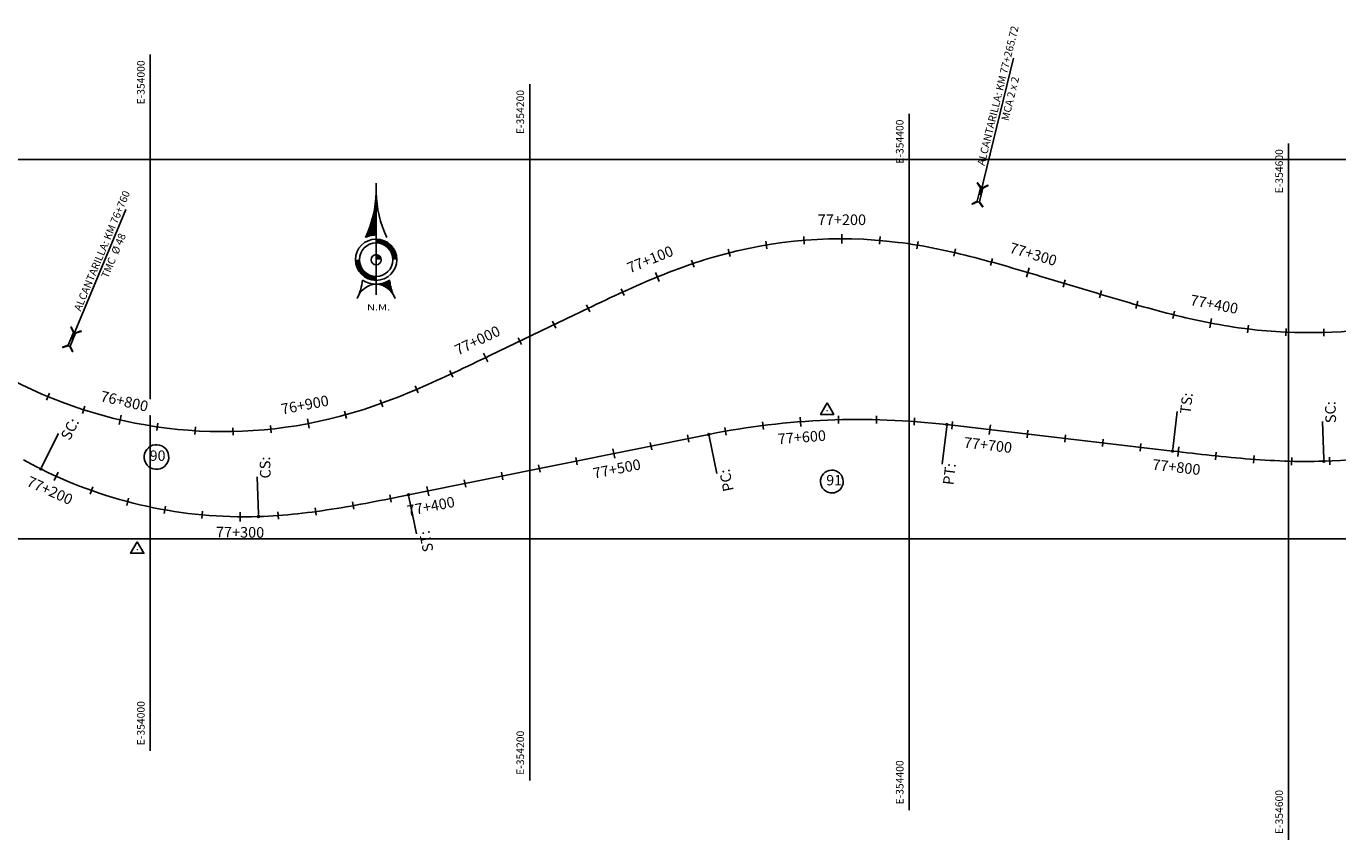
# Model space of a CAD drawing. Units: metres. Extents: x 304593 to 491033, y 8661108 to 8715520.
# Drawn here: x 353935 to 354626, y 8675441 to 8675870 of the extents above; entities that cross this region are included whole.
import ezdxf
from ezdxf.enums import TextEntityAlignment as Align

# ---------------------------------------------------------------- set-up
doc = ezdxf.new("R2010")
doc.units = ezdxf.units.M
for name, color, linetype in [('-GRILLA01', 150, 'Continuous'), ('-TOPO', 7, 'Continuous'), ('04_ALI', 7, 'Continuous'), ('04_ALI_TXT', 7, 'Continuous'), ('04_Ali_Txt_TickMAyor', 4, 'Continuous'), ('_POINT_ALC', 250, 'Continuous'), ('ALC. PROY', 250, 'Continuous'), ('C-ROAD-MARK', 212, 'Continuous'), ('Ne_Grid', 150, 'Continuous'), ('V-NODE', 1, 'Continuous'), ('V-NODE-TEXT', 11, 'Continuous')]:
    doc.layers.add(name, color=color, linetype=linetype)
doc.styles.add('DATOS-01', font='simplex.shx')
doc.styles.add('DATOS-02', font='romand.shx')
doc.styles.add('GRILLA', font='arial.ttf')
doc.styles.add('R100-200', font='arial.ttf', dxfattribs={"height": 0.16})
doc.styles.add('Stand', font='romand.shx', dxfattribs={"width": 0.8})

# ---------------------------------------------------------------- blocks, each defined once
blk = doc.blocks.new('Nor')
at = {"layer": 'Ne_Grid', "linetype": 'Continuous', "lineweight": -2, "ltscale": 2}
h = blk.add_hatch(dxfattribs=at)
h.set_pattern_fill('ANSI31', scale=0.345275, style=0)
h.set_pattern_definition([(45, (-201.61582, 278.164407), (-0.0305182426, 0.0305182426), [])])
h.paths.add_polyline_path([(-4.72, 9.8, -0.112674), (0, 10.87), (0, 29.92, -0.104004)])
h = blk.add_hatch(dxfattribs=at)
h.set_pattern_fill('ANSI31', scale=0.690549, angle=85.93385, style=0)
h.set_pattern_definition([(130.933853, (-201.61582, 278.16441), (-0.065210829, -0.056554866), [])])
edge = h.paths.add_edge_path()
edge.add_arc((0, 0), 10.87, 270, 303.90159, ccw=False)
edge.add_ellipse((0, -21.78), major_axis=(0, 10.91), ratio=0.854681, start_angle=-55.83763, end_angle=0, ccw=False)
edge.add_arc((26.72, -7.41), 20.72, 184.47406, 203.45223, ccw=False)
at = {"layer": 'Ne_Grid', "color": 7, "lineweight": -2, "ltscale": 2}
blk.add_line((0, 33.91), (0, -15.61), dxfattribs=at)
for points, const_width in [([(8.29, 0, 0.414214), (0, 8.29, 1)], 1.73), ([(-8.29, 0, 0.414214), (0, -8.29, 0.414214)], 1.73), ([(1.12, 0, 0.414214), (0, 1.12, 1)], 2.24)]:
    blk.add_lwpolyline(points, format="xyb", dxfattribs=dict(at, const_width=const_width))
for radius in [9.15, 9.15, 7.42, 2.24]:
    blk.add_circle((0, 0), radius, dxfattribs=at)
for centre, radius, start, end in [((-50.21, 31.08), 50.22, 334.9316, 358.68209), ((50.21, 31.08), 50.22, 181.31791, 205.0684), ((-26.72, -7.41), 20.72, 331.81858, 355.52594), ((0, 0), 10.87, 236.09841, 303.90159)]:
    blk.add_arc(centre, radius, start, end, dxfattribs=at)
blk.add_ellipse((0, -21.78), major_axis=(0, 10.91), ratio=0.854681, start_param=-1.136898, end_param=1.136898, dxfattribs=at)
at = {"layer": 'Ne_Grid', "color": 7, "lineweight": -2, "ltscale": 2, "style": 'R100-200', "width": 1.3}
blk.add_text('N.M.', height=2.762, dxfattribs=at).set_placement((-4.05, -22.48))
blk = doc.blocks.new('AeccTickTriangle')
at = {"color": 0, "linetype": 'ByBlock', "lineweight": -2}
blk.add_lwpolyline([(0, 0.67), (-0.58, -0.33), (0.58, -0.33)], close=True, dxfattribs=at)
at = {"color": 0, "linetype": 'ByBlock', "lineweight": -2, "const_width": 0.0625}
blk.add_lwpolyline([(-0.03, 0, 1), (0.03, 0, 1)], format="xyb", close=True, dxfattribs=at)
blk = doc.blocks.new('*U181', base_point=(353993.1, 8675594.34))
at = {"layer": 'V-NODE', "color": 7, "lineweight": -2, "xscale": 5.999999999999999, "yscale": 5.999999999999999, "zscale": 5.999999999999999}
blk.add_blockref('AeccTickTriangle', (353993.1, 8675594.34), dxfattribs=at)
at = {"layer": 'V-NODE-TEXT', "color": 7, "linetype": 'ByBlock', "insert": (353999.66, 8675643.14), "char_height": 5.5, "width": 7.195, "attachment_point": 4, "style": 'Stand', "bg_fill": 3, "box_fill_scale": 1.363636, "bg_fill_color": 256, "bg_fill_true_color": 13158600, "bg_fill_transparency": 0}
blk.add_mtext('90', dxfattribs=at)
at = {"layer": 'V-NODE-TEXT', "linetype": 'ByBlock'}
blk.add_lwpolyline([(353998.07, 8675647.11, -1), (354008.36, 8675639.17, -1), (353998.07, 8675647.11)], format="xyb", dxfattribs=at)
blk = doc.blocks.new('*U182', base_point=(354356.73, 8675667.61))
at = {"layer": 'V-NODE', "color": 7, "lineweight": -2, "xscale": 5.999999999999999, "yscale": 5.999999999999999, "zscale": 5.999999999999999}
blk.add_blockref('AeccTickTriangle', (354356.73, 8675667.61), dxfattribs=at)
at = {"layer": 'V-NODE-TEXT', "color": 7, "linetype": 'ByBlock', "insert": (354356.29, 8675630.2), "char_height": 5.5, "width": 5.9253, "attachment_point": 4, "style": 'Stand', "bg_fill": 3, "box_fill_scale": 1.363636, "bg_fill_color": 256, "bg_fill_true_color": 13158600, "bg_fill_transparency": 0}
blk.add_mtext('91', dxfattribs=at)
at = {"layer": 'V-NODE-TEXT', "linetype": 'ByBlock'}
blk.add_lwpolyline([(354354.83, 8675634.31, -1), (354363.61, 8675626.08, -1), (354354.83, 8675634.31)], format="xyb", dxfattribs=at)
blk = doc.blocks.new('AeccTickLine')
blk.add_line((0, -0.5), (0, 0.5))
blk = doc.blocks.new('Alc-Planta')
at = {"color": 140}
blk.add_lwpolyline([(-0.64, 9.83), (-0.64, 17.81), (-3.18, 19.97), (-3, 20.17), (-0.47, 18.02), (0.47, 18.02), (3, 20.17), (3.18, 19.97), (0.64, 17.81), (0.64, 9.83), (3.18, 7.68), (3, 7.47), (0.47, 9.63), (-0.47, 9.63), (-3, 7.47), (-3.18, 7.68), (-0.64, 9.83)], dxfattribs=at)
at = {"layer": 'ALC. PROY', "color": 5}
blk.add_line((0, 93.82), (0, 13.82), dxfattribs=at)
blk = doc.blocks.new('*U1741', base_point=(353946.05, 8675674.98))
at = {"layer": '_POINT_ALC', "linetype": 'ByBlock', "xscale": 0.9264721399740623, "yscale": 0.9264721399740623, "zscale": 0.9264721399740623, "rotation": 337.3882122748602}
blk.add_blockref('Alc-Planta', (353953.74, 8675693.44), dxfattribs=at)
at = {"layer": '_POINT_ALC', "linetype": 'ByBlock', "insert": (353977.55, 8675750.62), "char_height": 4, "attachment_point": 5, "rotation": 67.38821, "style": 'DATOS-01'}
blk.add_mtext('{\\fArial|b0|i0|c0|p34;\\C5;ALCANTARILLA: KM 76+760\\PTMC  Ø 48}', dxfattribs=at)
blk = doc.blocks.new('*U1742', base_point=(353946.0474, 8675674.9775))
at = {"layer": '_POINT_ALC', "lineweight": -2}
blk.add_blockref('*U1741', (353946.0474, 8675674.9775), dxfattribs=at)
blk = doc.blocks.new('*U1743', base_point=(353946.0474, 8675674.9775))
at = {"layer": '_POINT_ALC', "lineweight": -2}
blk.add_blockref('*U1742', (353946.0474, 8675674.9775), dxfattribs=at)
blk = doc.blocks.new('*U1744', base_point=(354429.5, 8675749.61))
at = {"layer": '_POINT_ALC', "linetype": 'ByBlock', "xscale": 0.9264721399740623, "yscale": 0.9264721399740623, "zscale": 0.9264721399740623, "rotation": 346.1792427466825}
blk.add_blockref('Alc-Planta', (354434.28, 8675769.03), dxfattribs=at)
at = {"layer": '_POINT_ALC', "linetype": 'ByBlock', "insert": (354450, 8675832.93), "char_height": 4, "attachment_point": 5, "rotation": 76.17924, "style": 'DATOS-01'}
blk.add_mtext('{\\fArial|b0|i0|c0|p34;\\C5;ALCANTARILLA: KM 77+265.72\\PMCA 2 x 2}', dxfattribs=at)
blk = doc.blocks.new('*U1745', base_point=(354429.5017, 8675749.6079))
at = {"layer": '_POINT_ALC', "lineweight": -2}
blk.add_blockref('*U1744', (354429.5017, 8675749.6079), dxfattribs=at)
blk = doc.blocks.new('*U1746', base_point=(354429.5017, 8675749.6079))
at = {"layer": '_POINT_ALC', "lineweight": -2}
blk.add_blockref('*U1745', (354429.5017, 8675749.6079), dxfattribs=at)

msp = doc.modelspace()

# ---------------------------------------------------------------- linework, layer by layer
at = {"layer": '-GRILLA01', "flags": 128}
for points in [[(354000, 8675488.11), (354000, 8675855.36)], [(354200, 8675472.49), (354200, 8675839.74)], [(354400, 8675456.87), (354400, 8675824.12)], [(354600, 8675441.25), (354600, 8675808.5)], [(353716.64, 8675800), (354708.85, 8675800)], [(353701.02, 8675600), (354804.37, 8675600)]]:
    msp.add_lwpolyline(points, dxfattribs=at)
at = {"layer": '04_ALI', "color": 5, "linetype": 'Continuous', "lineweight": -3, "flags": 128}
for points in [[(354394.1, 8675756.37, 0.102069), (354297.42, 8675748.75)], [(354394.1, 8675756.37), (354396.66, 8675756.03), (354399.21, 8675755.67), (354401.76, 8675755.28), (354404.31, 8675754.87), (354406.85, 8675754.44), (354409.39, 8675753.98), (354411.93, 8675753.5), (354414.46, 8675753), (354416.99, 8675752.47), (354419.51, 8675751.93), (354422.03, 8675751.37), (354424.55, 8675750.8), (354427.06, 8675750.2), (354429.57, 8675749.59), (354432.07, 8675748.97), (354434.57, 8675748.33), (354437.07, 8675747.68), (354439.56, 8675747.02), (354442.05, 8675746.34), (354444.54, 8675745.66), (354447.03, 8675744.96), (354449.51, 8675744.26), (354451.99, 8675743.55), (354454.47, 8675742.83), (354456.95, 8675742.11), (354459.42, 8675741.38), (354461.9, 8675740.65), (354464.37, 8675739.91), (354466.84, 8675739.17), (354469.31, 8675738.43), (354471.79, 8675737.69), (354496.03, 8675730.41), (354498.51, 8675729.67), (354500.98, 8675728.93), (354503.45, 8675728.19), (354505.92, 8675727.46), (354508.4, 8675726.72), (354510.87, 8675725.99), (354513.35, 8675725.27), (354515.83, 8675724.55), (354518.31, 8675723.83), (354520.79, 8675723.13), (354523.27, 8675722.43), (354525.76, 8675721.74), (354528.25, 8675721.06), (354530.74, 8675720.39), (354533.24, 8675719.73), (354535.74, 8675719.08), (354538.24, 8675718.44), (354540.74, 8675717.82), (354543.25, 8675717.22), (354545.76, 8675716.62), (354548.28, 8675716.05), (354550.8, 8675715.49), (354553.32, 8675714.94), (354555.85, 8675714.42), (354558.38, 8675713.91), (354560.91, 8675713.43), (354563.45, 8675712.96), (354565.99, 8675712.52), (354568.54, 8675712.1), (354571.09, 8675711.7), (354573.64, 8675711.33, 0.149342), (354726.61, 8675735.38)], [(353927.15, 8675683.83, 0.193273), (354105.12, 8675666.01), (354107.6, 8675666.74), (354110.06, 8675667.5), (354112.52, 8675668.28), (354114.97, 8675669.09), (354117.42, 8675669.92), (354119.85, 8675670.77), (354122.28, 8675671.64), (354124.7, 8675672.53), (354127.12, 8675673.44), (354129.53, 8675674.37), (354131.93, 8675675.32), (354134.32, 8675676.28), (354136.71, 8675677.26), (354139.09, 8675678.26), (354141.46, 8675679.27), (354143.83, 8675680.29), (354146.2, 8675681.32), (354148.56, 8675682.37), (354150.91, 8675683.42), (354153.26, 8675684.49), (354155.61, 8675685.56), (354157.95, 8675686.65), (354160.29, 8675687.74), (354162.63, 8675688.83), (354164.96, 8675689.94), (354167.29, 8675691.04), (354169.62, 8675692.15), (354171.95, 8675693.27), (354174.27, 8675694.39), (354176.6, 8675695.5), (354178.93, 8675696.62), (354223.62, 8675718.14), (354225.94, 8675719.26), (354228.27, 8675720.38), (354230.59, 8675721.5), (354232.92, 8675722.61), (354235.25, 8675723.72), (354237.58, 8675724.83), (354239.92, 8675725.93), (354242.25, 8675727.03), (354244.59, 8675728.12), (354246.93, 8675729.2), (354249.28, 8675730.28), (354251.63, 8675731.34), (354253.98, 8675732.4), (354256.34, 8675733.44), (354258.71, 8675734.48), (354261.08, 8675735.5), (354263.45, 8675736.51), (354265.83, 8675737.5), (354268.22, 8675738.48), (354270.62, 8675739.44), (354273.02, 8675740.39), (354275.42, 8675741.32), (354277.84, 8675742.23), (354280.26, 8675743.12), (354282.69, 8675744), (354285.13, 8675744.85), (354287.57, 8675745.68), (354290.02, 8675746.48), (354292.48, 8675747.26), (354294.95, 8675748.02), (354297.42, 8675748.75)]]:
    msp.add_lwpolyline(points, format="xyb", dxfattribs=at)
at = {"layer": '04_ALI', "color": 210, "linetype": 'Continuous', "lineweight": -3, "flags": 128}
msp.add_lwpolyline([(354419.89, 8675660.22), (354538.84, 8675646.3), (354541.4, 8675646), (354543.96, 8675645.7), (354546.53, 8675645.4), (354549.09, 8675645.11), (354551.66, 8675644.81), (354554.22, 8675644.53), (354556.78, 8675644.24), (354559.35, 8675643.97), (354561.92, 8675643.69), (354564.48, 8675643.43), (354567.05, 8675643.17), (354569.62, 8675642.93), (354572.19, 8675642.69), (354574.76, 8675642.46), (354577.33, 8675642.24), (354579.9, 8675642.04), (354582.48, 8675641.85), (354585.05, 8675641.67), (354587.63, 8675641.5), (354590.2, 8675641.35), (354592.78, 8675641.22), (354595.36, 8675641.1), (354597.94, 8675641), (354600.52, 8675640.92), (354603.1, 8675640.86), (354605.68, 8675640.82), (354608.26, 8675640.8), (354610.84, 8675640.8), (354613.42, 8675640.82), (354616, 8675640.87), (354618.58, 8675640.94, 0.065048), (354687.62, 8675652.19)], format="xyb", dxfattribs=at)
at = {"layer": '04_ALI', "color": 7, "linetype": 'Continuous', "lineweight": -3}
for centre in [(354419.89, 8675660.22), (354294.38, 8675655.05), (354538.84, 8675646.3), (354618.58, 8675640.94), (353942.25, 8675636.83), (354136.12, 8675623.16), (354057.04, 8675611.74)]:
    msp.add_circle(centre, 0.5, dxfattribs=at)
for p in [(354294.38, 8675655.05), (354419.89, 8675660.22), (354538.84, 8675646.3), (354618.58, 8675640.94), (353942.25, 8675636.83), (354136.12, 8675623.16), (354057.04, 8675611.74)]:
    msp.add_point(p, dxfattribs=at)
at = {"layer": 'C-ROAD-MARK', "color": 212, "linetype": 'Continuous', "lineweight": -3}
for centre in [(354471.79, 8675737.69), (354496.03, 8675730.41), (354223.62, 8675718.14), (354178.93, 8675696.62), (354294.38, 8675655.05), (354419.89, 8675660.22), (354538.84, 8675646.3), (354136.12, 8675623.16)]:
    msp.add_circle(centre, 0.015, dxfattribs=at)

# ---------------------------------------------------------------- block references
at = {"layer": '-TOPO', "xscale": 1.190810454078018, "yscale": 1.190810454078018, "zscale": 1.190810454078018}
msp.add_blockref('Nor', (354119.01, 8675747.21), dxfattribs=at)
msp.add_blockref('*U182', (354356.73, 8675667.61))
at = {"layer": '04_ALI_TXT', "color": 7, "linetype": 'Continuous', "lineweight": -3}
for p, xscale, yscale, zscale, rotation in [((354344.54, 8675757.43), 4, 4, 4, 4.702818706283224), ((354384.5, 8675757.38), 4, 4, 4, 355.1535221210091), ((354305.13, 8675750.85), 4, 4, 4, 14.25211529162911), ((354324.7, 8675754.96), 4, 4, 4, 9.477466998960736), ((354404.33, 8675754.87), 4, 4, 4, 350.5385122491296), ((354423.94, 8675750.94), 4, 4, 4, 346.9780349771596), ((354285.97, 8675745.14), 4, 4, 4, 18.81159188439804), ((354443.32, 8675746), 4, 4, 4, 344.6112197783515), ((354481.69, 8675734.72), 4, 4, 4, 343.2989371787632), ((354248.92, 8675730.11), 4, 4, 4, 24.54012845762815), ((354500.85, 8675728.97), 4, 4, 4, 343.3330818631915), ((354230.82, 8675721.6), 4, 4, 4, 25.6139036345003), ((354520.04, 8675723.34), 3.999999999999999, 3.999999999999999, 3.999999999999999, 344.1453086559416), ((354212.8, 8675712.93), 4, 4, 4, 25.70918843807287), ((354578.62, 8675710.67), 4, 4, 4, 353.0341027154332), ((354598.55, 8675708.99), 4, 4, 4, 357.3582749593649), ((354618.54, 8675708.83), 4, 4, 4, 1.682447203275217), ((354194.78, 8675704.26), 4, 4, 4, 25.70918843807287), ((354158.69, 8675686.99), 4, 4, 4, 24.96009093644959), ((353946.05, 8675674.98), 4, 4, 4, 337.3882027651954), ((354140.44, 8675678.83), 4, 4, 4, 23.02597214069547), ((354121.84, 8675671.48), 4, 4, 4, 19.89819127174733), ((354003.73, 8675659.04), 4, 4, 4, 351.7121476434949), ((354322.88, 8675659.72), 4, 4, 4, 7.256266053715509), ((354382.74, 8675662.82), 4, 4, 4, 358.6618991261111), ((354402.71, 8675661.85), 4, 4, 4, 355.7971101502512), ((354422.62, 8675659.9), 3.999999999999999, 3.999999999999999, 3.999999999999999, 353.3253512978036), ((354023.62, 8675656.98), 4, 4, 4, 356.4867959363049), ((354043.61, 8675656.59), 4, 4, 4, 1.261444229064485), ((354063.56, 8675657.86), 4, 4, 4, 6.03609252185842), ((354283.48, 8675652.85), 4, 4, 4, 11.39294441778248), ((354303.11, 8675656.7), 4, 4, 4, 10.12105502956345), ((354462.35, 8675655.25), 3.999999999999999, 3.999999999999999, 3.999999999999999, 353.3253512978036), ((354482.21, 8675652.92), 3.999999999999999, 3.999999999999999, 3.999999999999999, 353.3253512978036), ((354263.88, 8675648.9), 4, 4, 4, 11.39294441778248), ((354502.07, 8675650.6), 3.999999999999999, 3.999999999999999, 3.999999999999999, 353.3253512978036), ((354521.94, 8675648.27), 3.999999999999999, 3.999999999999999, 3.999999999999999, 353.3253512978036), ((354224.67, 8675641), 4, 4, 4, 11.39294441778248), ((354561.68, 8675643.72), 4, 4, 4, 354.0261017831938), ((354581.6, 8675641.91), 4, 4, 4, 355.7760602291332), ((354601.57, 8675640.9), 4, 4, 4, 358.5870516291837), ((354621.56, 8675641.05), 4, 4, 4, 2.447250990157052), ((354185.45, 8675633.1), 4, 4, 4, 11.39294441778248), ((354205.06, 8675637.05), 4, 4, 4, 11.39294441778248), ((353968.95, 8675625.48), 3.999999999999999, 3.999999999999999, 3.999999999999999, 340.4344016120277), ((354165.85, 8675629.15), 4, 4, 4, 11.39294441778248), ((354106.99, 8675617.52), 4, 4, 4, 10.07867235051545), ((354126.63, 8675621.25), 4, 4, 4, 11.2531666483047), ((354027.39, 8675612.62), 4, 4, 4, 354.7583464918812), ((354067.35, 8675612.29), 4, 4, 4, 4.148697534967013), ((354087.23, 8675614.39), 4, 4, 4, 7.710515979402931)]:
    msp.add_blockref('AeccTickLine', p, dxfattribs=dict(at, xscale=xscale, yscale=yscale, zscale=zscale, rotation=rotation))
at = {"layer": '04_Ali_Txt_TickMAyor', "color": 4, "linetype": 'Continuous', "lineweight": -3, "xscale": 5.000000000000001, "yscale": 5.000000000000001, "zscale": 5.000000000000001, "rotation": 359.9281704136487}
msp.add_blockref('AeccTickLine', (354364.52, 8675758.23), dxfattribs=at)
at = {"layer": '_POINT_ALC'}
for name, p in [('*U1746', (354429.5, 8675749.61)), ('*U1743', (353946.05, 8675674.98))]:
    msp.add_blockref(name, p, dxfattribs=at)

# ---------------------------------------------------------------- texts
at = {"layer": '-GRILLA01', "style": 'GRILLA'}
for s, p in [('E-354000', (353997, 8675852.36)), ('E-354200', (354197, 8675836.74)), ('E-354400', (354397, 8675821.12)), ('E-354600', (354597, 8675805.5))]:
    msp.add_text(s, height=4, rotation=90, dxfattribs=at).set_placement(p, align=Align.RIGHT)
for s, p in [('E-354000', (353997, 8675491.11)), ('E-354200', (354197, 8675475.49)), ('E-354400', (354397, 8675459.87)), ('E-354600', (354597, 8675444.25))]:
    msp.add_text(s, height=4, rotation=90, dxfattribs=at).set_placement(p)
at = {"layer": '04_ALI_TXT', "color": 6, "linetype": 'Continuous', "lineweight": -3, "char_height": 5.6, "style": 'DATOS-02', "bg_fill": 3, "box_fill_scale": 1.267857, "bg_fill_color": 256, "bg_fill_true_color": 13158600, "bg_fill_transparency": 0}
for s, insert, width, attachment_point, rotation in [('TS:', (354543.99, 8675677.41), 11.312, 3, 83.32535), ('PC:', (354302.08, 8675624.46), 11.8507, 1, 101.39294)]:
    msp.add_mtext(s, dxfattribs=dict(at, insert=insert, width=width, attachment_point=attachment_point, rotation=rotation))
at = {"layer": '04_Ali_Txt_TickMAyor', "color": 5, "linetype": 'Continuous', "lineweight": -3, "insert": (354364.53, 8675765.5), "char_height": 5.6, "width": 32.0507, "attachment_point": 8, "rotation": 359.92817, "style": 'DATOS-02', "bg_fill": 3, "box_fill_scale": 1.226786, "bg_fill_color": 256, "bg_fill_true_color": 13158600, "bg_fill_transparency": 0}
msp.add_mtext('{\\C5;77+200}', dxfattribs=at)

# ---------------------------------------------------------------- next in the draw order: linework, layer by layer
at = {"layer": '04_ALI', "color": 210, "linetype": 'Continuous', "lineweight": -3, "flags": 128}
msp.add_lwpolyline([(354419.89, 8675660.22, 0.078998), (354294.38, 8675655.05)], format="xyb", dxfattribs=at)
at = {"layer": '04_ALI_TXT', "color": 7, "linetype": 'Continuous', "lineweight": -3}
for p, q in [((354538.95, 8675647.29), (354541.28, 8675667.15)), ((354294.58, 8675654.07), (354298.53, 8675634.46))]:
    msp.add_line(p, q, dxfattribs=at)

# ---------------------------------------------------------------- next in the draw order: block references
msp.add_blockref('*U181', (353993.1, 8675594.34))
at = {"layer": '04_ALI_TXT', "color": 7, "linetype": 'Continuous', "lineweight": -3, "xscale": 4, "yscale": 4, "zscale": 4, "rotation": 1.526688101969147}
msp.add_blockref('AeccTickLine', (354362.74, 8675662.79), dxfattribs=at)

# ---------------------------------------------------------------- next in the draw order: texts
at = {"layer": '04_ALI_TXT', "color": 6, "linetype": 'Continuous', "lineweight": -3, "char_height": 5.6, "style": 'DATOS-02', "bg_fill": 3, "box_fill_scale": 1.267857, "bg_fill_color": 256, "bg_fill_true_color": 13158600, "bg_fill_transparency": 0}
for s, insert, width, attachment_point, rotation in [('SC:', (354619.08, 8675672.47), 12.12, 3, 91.81361), ('PT:', (354417.72, 8675628.76), 10.7733, 1, 83.32535), ('ST:', (354143.82, 8675592.57), 11.0427, 1, 101.39294)]:
    msp.add_mtext(s, dxfattribs=dict(at, insert=insert, width=width, attachment_point=attachment_point, rotation=rotation))
at = {"layer": '04_Ali_Txt_TickMAyor', "color": 5, "linetype": 'Continuous', "lineweight": -3, "char_height": 5.6, "width": 32.0507, "attachment_point": 8, "style": 'DATOS-02', "bg_fill": 3, "box_fill_scale": 1.226786, "bg_fill_color": 256, "bg_fill_true_color": 13158600, "bg_fill_transparency": 0}
for s, insert, rotation in [('{\\C5;77+100}', (354264.5, 8675744.82), 22.27269), ('{\\C5;77+300}', (354464.61, 8675747.43), 343.43807), ('{\\C5;77+400}', (354560.26, 8675720.95), 349.01289), ('{\\C5;77+000}', (354173.6, 8675702.13), 25.70055), ('{\\C5;76+800}', (353985.72, 8675669.82), 346.9375), ('{\\C5;76+900}', (354081.98, 8675667.93), 10.81074)]:
    msp.add_mtext(s, dxfattribs=dict(at, insert=insert, rotation=rotation))
at = {"layer": '04_Ali_Txt_TickMAyor', "color": 6, "linetype": 'Continuous', "lineweight": -3, "char_height": 5.6, "width": 32.0507, "attachment_point": 8, "style": 'DATOS-02', "bg_fill": 3, "box_fill_scale": 1.226786, "bg_fill_color": 256, "bg_fill_true_color": 13158600, "bg_fill_transparency": 0}
for s, insert, rotation in [('77+700', (354441, 8675644.93), 353.32535), ('77+800', (354540.33, 8675633.31), 353.33718), ('77+300', (354047.26, 8675598.9), 359.53299)]:
    msp.add_mtext(s, dxfattribs=dict(at, insert=insert, rotation=rotation))

# ---------------------------------------------------------------- next in the draw order: linework, layer by layer
at = {"layer": '04_ALI', "color": 210, "linetype": 'Continuous', "lineweight": -3, "flags": 128}
msp.add_lwpolyline([(353933.11, 8675641.62), (353935.38, 8675640.39), (353937.66, 8675639.18), (353939.95, 8675637.99), (353942.25, 8675636.83, 0.124284), (354057.04, 8675611.74), (354059.62, 8675611.84), (354062.2, 8675611.96), (354064.77, 8675612.11), (354067.35, 8675612.29), (354069.92, 8675612.49), (354072.49, 8675612.71), (354075.06, 8675612.95), (354077.63, 8675613.22), (354080.19, 8675613.5), (354082.76, 8675613.81), (354085.32, 8675614.13), (354087.87, 8675614.48), (354090.43, 8675614.84), (354092.98, 8675615.21), (354095.53, 8675615.6), (354098.08, 8675616), (354100.63, 8675616.42), (354103.17, 8675616.85), (354105.72, 8675617.29), (354108.26, 8675617.74), (354110.8, 8675618.2), (354113.33, 8675618.67), (354115.87, 8675619.15), (354118.41, 8675619.64), (354120.94, 8675620.13), (354123.47, 8675620.62), (354126, 8675621.13), (354128.53, 8675621.63), (354131.06, 8675622.14), (354133.59, 8675622.65), (354136.12, 8675623.16), (354294.38, 8675655.05)], format="xyb", dxfattribs=at)
at = {"layer": '04_ALI_TXT', "color": 7, "linetype": 'Continuous', "lineweight": -3}
for p, q in [((354618.55, 8675641.94), (354617.92, 8675661.93)), ((354419.78, 8675659.22), (354417.45, 8675639.36))]:
    msp.add_line(p, q, dxfattribs=at)

# ---------------------------------------------------------------- next in the draw order: block references
at = {"layer": '04_ALI_TXT', "color": 7, "linetype": 'Continuous', "lineweight": -3, "xscale": 4, "yscale": 4, "zscale": 4}
for p, rotation in [((354539.36, 8675718.16), 346.0385785096693), ((353964.81, 8675668.07), 342.1628510579236), ((354102.81, 8675665.35), 15.58538910734313), ((353988.05, 8675619.57), 345.2090499053515), ((354007.58, 8675615.28), 349.9836981985665)]:
    msp.add_blockref('AeccTickLine', p, dxfattribs=dict(at, rotation=rotation))
at = {"layer": '04_Ali_Txt_TickMAyor', "color": 4, "linetype": 'Continuous', "lineweight": -3, "xscale": 5, "yscale": 5, "zscale": 5}
for p, rotation in [((354267.26, 8675738.09), 22.27269120759407), ((354462.53, 8675740.46), 343.4380666527053), ((354558.88, 8675713.81), 349.0128914243749), ((354176.76, 8675695.58), 25.70054765900971), ((353984.08, 8675662.74), 346.9374993507311), ((354083.34, 8675660.79), 10.81074081459381), ((354442.48, 8675657.57), 353.3253512978035), ((354541.8, 8675645.95), 353.3371762913656), ((354047.36, 8675611.63), 359.5329947851488)]:
    msp.add_blockref('AeccTickLine', p, dxfattribs=dict(at, rotation=rotation))

# ---------------------------------------------------------------- next in the draw order: texts
at = {"layer": '04_Ali_Txt_TickMAyor', "color": 6, "linetype": 'Continuous', "lineweight": -3, "insert": (354343.75, 8675649.06), "char_height": 5.6, "width": 32.0507, "attachment_point": 8, "rotation": 4.39148, "style": 'DATOS-02', "bg_fill": 3, "box_fill_scale": 1.226786, "bg_fill_color": 256, "bg_fill_true_color": 13158600, "bg_fill_transparency": 0}
msp.add_mtext('77+600', dxfattribs=at)

# ---------------------------------------------------------------- next in the draw order: block references
at = {"layer": '04_Ali_Txt_TickMAyor', "color": 4, "linetype": 'Continuous', "lineweight": -3, "xscale": 5, "yscale": 5, "zscale": 5, "rotation": 4.391477077852628}
msp.add_blockref('AeccTickLine', (354342.77, 8675661.75), dxfattribs=at)

# ---------------------------------------------------------------- next in the draw order: texts
at = {"layer": '04_ALI_TXT', "color": 6, "linetype": 'Continuous', "lineweight": -3, "char_height": 5.6, "width": 12.12, "attachment_point": 3, "style": 'DATOS-02', "bg_fill": 3, "box_fill_scale": 1.267857, "bg_fill_color": 256, "bg_fill_true_color": 13158600, "bg_fill_transparency": 0}
for s, insert, rotation in [('SC:', (353957.65, 8675664.35), 63.5052), ('CS:', (354057.53, 8675643.28), 91.84365)]:
    msp.add_mtext(s, dxfattribs=dict(at, insert=insert, rotation=rotation))
at = {"layer": '04_Ali_Txt_TickMAyor', "color": 6, "linetype": 'Continuous', "lineweight": -3, "char_height": 5.6, "width": 32.0507, "attachment_point": 8, "style": 'DATOS-02', "bg_fill": 3, "box_fill_scale": 1.226786, "bg_fill_color": 256, "bg_fill_true_color": 13158600, "bg_fill_transparency": 0}
for s, insert, rotation in [('77+500', (354246.79, 8675632.47), 11.39294), ('77+200', (353945.16, 8675621.35), 335.65975), ('77+400', (354148.76, 8675612.72), 11.39294)]:
    msp.add_mtext(s, dxfattribs=dict(at, insert=insert, rotation=rotation))

# ---------------------------------------------------------------- next in the draw order: linework, layer by layer
at = {"layer": '04_ALI_TXT', "color": 7, "linetype": 'Continuous', "lineweight": -3}
for p, q in [((353942.7, 8675637.72), (353951.62, 8675655.62)), ((354057.01, 8675612.74), (354056.37, 8675632.73)), ((354136.32, 8675622.18), (354140.27, 8675602.57))]:
    msp.add_line(p, q, dxfattribs=at)

# ---------------------------------------------------------------- next in the draw order: block references
at = {"layer": '04_Ali_Txt_TickMAyor', "color": 4, "linetype": 'Continuous', "lineweight": -3}
for p, xscale, yscale, zscale, rotation in [((354244.27, 8675644.95), 5, 5, 5, 11.39294441778248), ((353950.4, 8675632.95), 5.000000000000002, 5.000000000000002, 5.000000000000002, 335.6597533187541), ((354146.24, 8675625.19), 5, 5, 5, 11.39294441778248)]:
    msp.add_blockref('AeccTickLine', p, dxfattribs=dict(at, xscale=xscale, yscale=yscale, zscale=zscale, rotation=rotation))

doc.saveas('drawing.dxf')
